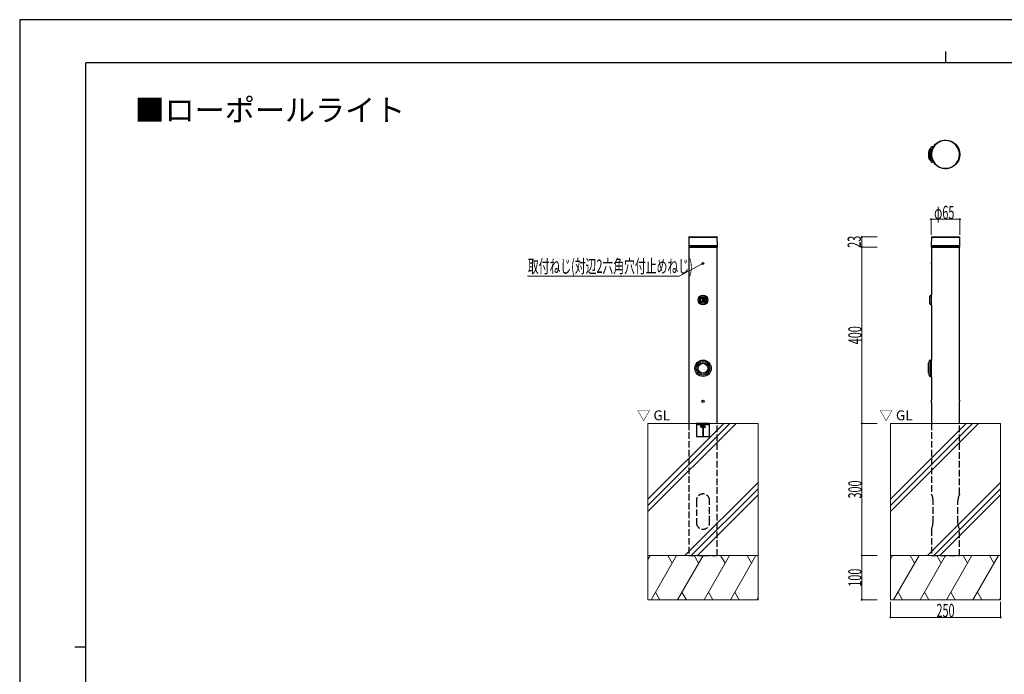
# Model space of a CAD drawing. Units: millimetres. Extents: x 0 to 4205, y 0 to 2970.
# Drawn here: x 0 to 2233, y 1485 to 2970 of the extents above; entities that cross this region are included whole.
import ezdxf
from ezdxf.enums import TextEntityAlignment as Align

# ---------------------------------------------------------------- set-up
doc = ezdxf.new("R2010")
doc.units = ezdxf.units.MM
doc.linetypes.add('YHIDDEN_1', pattern=[4, 3, -1])
for name, color, linetype, lineweight in [('USER1', 3, 'Continuous', 13), ('YKK_13', 4, 'Continuous', 30), ('YKK_D', 6, 'Continuous', 13), ('YKK_ZWAK', 7, 'Continuous', 30), ('YSS_K', 3, 'Continuous', 13)]:
    doc.layers.add(name, color=color, linetype=linetype, lineweight=lineweight)
doc.styles.get("Standard").update_dxf_attribs({"font": 'txt.shx', "bigfont": 'extfont.shx'})
doc.styles.add('text-b', font='extslim2.shx', dxfattribs={"width": 0.8, "bigfont": 'extfont2.shx'})
doc.styles.add('text-s', font='extslim2.shx', dxfattribs={"width": 0.6, "bigfont": 'extfont2.shx'})

msp = doc.modelspace()

# ---------------------------------------------------------------- linework, layer by layer
at = {"layer": 'YKK_13'}
for p, q in [((2070.7, 2681.2), (2071.9, 2680.5)), ((2063.9, 2675.8), (2064.8, 2675.6)), ((2063.9, 2652.8), (2064.8, 2653)), ((2070.7, 2647.4), (2071.9, 2648.1)), ((1517.9, 2476.7), (1517.5, 2457.5)), ((1517.5, 2457.5), (1582.5, 2457.5)), ((1517.9, 2476.7), (1581.6, 2476.7)), ((1517.9, 2457.2), (1581.7, 2457.2)), ((1518.4, 2477.2), (1581.2, 2477.2)), ((1518.5, 2456.9), (1518.5, 2456.7)), ((1580.7, 2457.2), (1518.9, 2457.2)), ((1581.5, 2456.7), (1581.5, 2456.9)), ((1581.6, 2476.7), (1582.2, 2476.7)), ((1582.5, 2457.5), (1582.2, 2476.7)), ((2067.9, 2476.7), (2067.5, 2457.5)), ((2067.5, 2457.5), (2132.5, 2457.5)), ((2067.9, 2476.7), (2094.2, 2476.7)), ((2067.9, 2457.2), (2094.3, 2457.2)), ((2068.4, 2477.2), (2094.4, 2477.2)), ((2068.5, 2456.9), (2068.5, 2456.7)), ((2094.5, 2457.2), (2068.9, 2457.2)), ((2094.2, 2476.7), (2132.2, 2476.7)), ((2094.3, 2457.2), (2132.2, 2457.2)), ((2094.4, 2477.2), (2131.6, 2477.2)), ((2094.5, 2457.2), (2131.2, 2457.2)), ((2131.5, 2456.7), (2131.5, 2456.9)), ((2132.5, 2457.5), (2132.2, 2476.7)), ((1517.5, 2456.4), (1517.5, 2454.5)), ((1544.3, 2456.4), (1517.5, 2456.4)), ((1582.5, 2454.5), (1517.5, 2454.5)), ((1581.7, 2456.7), (1517.9, 2456.7)), ((1517.9, 2454.2), (1581.7, 2454.2)), ((1518, 2454.2), (1518, 2054.2)), ((1518, 2454.2), (1550, 2454.2)), ((1522.5, 2454.2), (1522.6, 2454.2)), ((1582.5, 2456.4), (1544.3, 2456.4)), ((1550, 2454.2), (1582, 2454.2)), ((1582, 2054.2), (1582, 2454.2)), ((1582.5, 2454.5), (1582.5, 2456.4)), ((2067.5, 2456.4), (2067.5, 2454.5)), ((2132.5, 2456.4), (2067.5, 2456.4)), ((2132.5, 2454.5), (2067.5, 2454.5)), ((2094.3, 2456.7), (2067.9, 2456.7)), ((2067.9, 2454.2), (2094.3, 2454.2)), ((2068, 2454.2), (2068, 2418.8)), ((2068, 2454.2), (2132, 2454.2)), ((2072.5, 2454.2), (2072.6, 2454.2)), ((2094.3, 2456.7), (2132.2, 2456.7)), ((2094.3, 2454.2), (2132.2, 2454.2)), ((2132, 2106.6), (2132, 2454.2)), ((2132.5, 2454.5), (2132.5, 2456.4)), ((1549.4, 2418.1), (1548.9, 2417.1)), ((1548.9, 2417.1), (1549.5, 2416.2)), ((1550.6, 2418.2), (1549.4, 2418.1)), ((1549.5, 2416.2), (1550.6, 2416.2)), ((1551.2, 2417.2), (1550.6, 2418.2)), ((1550.6, 2416.2), (1551.2, 2417.2)), ((1550.9, 2415.8), (1550.6, 2416.2)), ((1550.9, 2415.8), (1550.9, 2415.8)), ((2068, 2418.8), (2068, 2415.8)), ((2068, 2418.7), (2068, 2418.8)), ((2068, 2418.5), (2068, 2418.7)), ((2068, 2418.1), (2068, 2418.5)), ((2068.1, 2417.5), (2068, 2418.1)), ((2068, 2416.5), (2068.1, 2417)), ((2068, 2416), (2068, 2416.5)), ((2068, 2415.7), (2068, 2416)), ((2068, 2415.8), (2068, 2415.5)), ((2068, 2415.8), (2068, 2415.8)), ((2068, 2415.5), (2068, 2415.7)), ((2068, 2415.5), (2068, 2345.2)), ((2068, 2415.5), (2068, 2415.5)), ((2068.1, 2417), (2068.1, 2417.5)), ((2068, 2345.2), (2067.5, 2345.2)), ((2067.5, 2345.2), (2067.5, 2334.2)), ((2068, 2334.2), (2068, 2345.2)), ((1548.8, 2339), (1548.8, 2329.3)), ((1551.5, 2329.4), (1551.5, 2338.9)), ((1553.3, 2338), (1553.3, 2330.4)), ((2064.5, 2334.2), (2064.5, 2342.2)), ((2064.5, 2326.2), (2064.5, 2334.2)), ((2067.5, 2334.2), (2067.5, 2323.2)), ((2067.5, 2323.2), (2068, 2323.2)), ((2068, 2323.2), (2068, 2334.2)), ((2068, 2323.2), (2068, 2197.7)), ((2061.3, 2167.9), (2061.3, 2190.5)), ((2063, 2191.3), (2062.1, 2191.3)), ((2062.1, 2191.3), (2062.1, 2167.1)), ((2063, 2163.7), (2063, 2194.7)), ((2068, 2197.7), (2066, 2197.7)), ((2066, 2197.7), (2066, 2160.7)), ((2068, 2160.7), (2068, 2197.7)), ((2062.1, 2167.1), (2063, 2167.1)), ((2066, 2160.7), (2068, 2160.7)), ((2068, 2160.7), (2068, 2106.7)), ((2068, 2106.5), (2068, 2106.7)), ((2068, 2106.1), (2068, 2106.5)), ((2068.1, 2105.5), (2068, 2106.1)), ((2068, 2101.9), (2068.1, 2102.4)), ((2068, 2101.7), (2068, 2101.9)), ((2068, 2101.7), (2068, 2054.2)), ((2068, 2101.7), (2068, 2101.7)), ((2068.1, 2104.7), (2068.1, 2105.5)), ((2068.1, 2103.9), (2068.1, 2104.7)), ((2068.1, 2103.1), (2068.1, 2103.9)), ((2068.1, 2102.4), (2068.1, 2103.1)), ((2131.9, 2103.6), (2131.9, 2104.2)), ((2131.9, 2102.9), (2131.9, 2103.6)), ((2132, 2102.2), (2131.9, 2102.9)), ((2132, 2101.8), (2132, 2102.2)), ((2132, 2101.7), (2132, 2101.8)), ((2132, 2054.2), (2132, 2101.7)), ((2132, 2101.7), (2132, 2101.7))]:
    msp.add_line(p, q, dxfattribs=at)
at = {"layer": 'YKK_13', "linetype": 'YHIDDEN_1', "ltscale": 5}
for p, q in [((1518, 2054.2), (1518, 1754.2)), ((1582, 1754.2), (1582, 2054.2)), ((2068, 2054.2), (2068, 1894.1)), ((2132, 1894.1), (2132, 2054.2)), ((1535, 1879.2), (1535, 1829.2)), ((1565, 1829.2), (1565, 1879.2)), ((2071.7, 1829.2), (2071.7, 1879.2)), ((2128.3, 1829.2), (2128.3, 1879.2)), ((2068, 1814.2), (2068.2, 1814.5)), ((2068, 1814.2), (2068, 1754.2)), ((2068, 1814.2), (2068, 1814.2)), ((2068.2, 1814.5), (2068.5, 1815.2)), ((2068.5, 1815.2), (2068.9, 1816.2)), ((2068.9, 1816.2), (2069.4, 1817.5)), ((2069.4, 1817.5), (2070, 1819.2)), ((2070, 1819.2), (2070.6, 1821.2)), ((2070.6, 1821.2), (2071.2, 1823.5)), ((2071.2, 1823.5), (2071.6, 1826)), ((2071.6, 1826), (2071.7, 1829.2)), ((2128.4, 1826), (2128.3, 1829.2)), ((2128.8, 1823.5), (2128.4, 1826)), ((2129.4, 1821.2), (2128.8, 1823.5)), ((2130, 1819.2), (2129.4, 1821.2)), ((2130.6, 1817.5), (2130, 1819.2)), ((2131.1, 1816.2), (2130.6, 1817.5)), ((2131.5, 1815.2), (2131.1, 1816.2)), ((2131.8, 1814.5), (2131.5, 1815.2)), ((2132, 1814.2), (2131.8, 1814.5)), ((2132, 1754.2), (2132, 1814.2)), ((2132, 1814.2), (2132, 1814.2)), ((1518, 1754.2), (1550, 1754.2)), ((1550, 1754.2), (1582, 1754.2)), ((2068, 1754.2), (2132, 1754.2))]:
    msp.add_line(p, q, dxfattribs=at)
at = {"layer": 'YKK_13', "linetype": 'Continuous'}
for p, q in [((1535, 2052.3), (1536.9, 2054.2)), ((1535, 2053.4), (1535.8, 2054.1)), ((1535.5, 2051.7), (1538, 2054.2)), ((1536.7, 2051.7), (1539.2, 2054.2)), ((1537.8, 2051.7), (1540.3, 2054.2)), ((1538.9, 2051.7), (1541.4, 2054.2)), ((1540, 2051.7), (1542.5, 2054.2)), ((1541.1, 2051.7), (1543.6, 2054.2)), ((1542.3, 2051.7), (1544.8, 2054.2)), ((1543.4, 2051.7), (1545.9, 2054.2)), ((1544.3, 2048.1), (1545.4, 2049.2)), ((1544.4, 2047), (1545.2, 2047.8)), ((1544.5, 2051.7), (1547, 2054.2)), ((1544.7, 2049.6), (1545.2, 2050.1)), ((1544.7, 2046.3), (1545.4, 2046.9)), ((1545.4, 2045.8), (1546, 2046.4)), ((1545.6, 2051.7), (1548.1, 2054.2)), ((1545.8, 2049.6), (1546.5, 2050.3)), ((1546.1, 2047.6), (1546.5, 2048.1)), ((1546.4, 2045.7), (1547.8, 2047.1)), ((1546.8, 2051.7), (1549.3, 2054.2)), ((1546.8, 2049.4), (1547.3, 2050)), ((1546.9, 2047.3), (1547.7, 2048.1)), ((1547.3, 2048.8), (1547.7, 2049.3)), ((1547.6, 2045.8), (1547.8, 2045.9)), ((1547.9, 2051.7), (1550.4, 2054.2)), ((1549, 2051.7), (1551.5, 2054.2)), ((1549.5, 2051.1), (1552.6, 2054.2)), ((1549.5, 2049.9), (1550.5, 2050.9)), ((1549.5, 2048.8), (1550.5, 2049.8)), ((1549.5, 2045.4), (1549.7, 2045.7)), ((1549.5, 2044.3), (1550.5, 2045.3)), ((1549.5, 2043.2), (1550.5, 2044.2)), ((1549.5, 2042.1), (1550.5, 2043.1)), ((1549.5, 2040.9), (1550.5, 2041.9)), ((1549.5, 2039.8), (1550.5, 2040.8)), ((1549.5, 2038.7), (1550.5, 2039.7)), ((1549.5, 2037.6), (1550.5, 2038.6)), ((1549.5, 2036.5), (1550.5, 2037.5)), ((1549.5, 2035.3), (1550.5, 2036.3)), ((1549.5, 2034.2), (1550.5, 2035.2)), ((1549.5, 2033.1), (1550.5, 2034.1)), ((1549.5, 2032), (1550.5, 2033)), ((1549.7, 2046.8), (1550.4, 2047.5)), ((1550.5, 2048.7), (1550.5, 2048.7)), ((1551.3, 2051.7), (1553.8, 2054.2)), ((1552.4, 2051.7), (1554.9, 2054.2)), ((1552.7, 2049.8), (1553.2, 2050.2)), ((1552.7, 2048.6), (1553.6, 2049.6)), ((1552.7, 2047.5), (1553.6, 2048.4)), ((1552.7, 2046.4), (1553.6, 2047.3)), ((1553.2, 2045.7), (1553.9, 2046.5)), ((1553.5, 2051.7), (1556, 2054.2)), ((1554.3, 2045.7), (1555.1, 2046.5)), ((1554.6, 2051.7), (1557.1, 2054.2)), ((1555.4, 2045.7), (1555.6, 2045.9)), ((1555.7, 2051.7), (1558.2, 2054.2)), ((1556.9, 2051.7), (1559.4, 2054.2)), ((1558, 2051.7), (1560.5, 2054.2)), ((1559.1, 2051.7), (1561.6, 2054.2)), ((1560.2, 2051.7), (1562.7, 2054.2)), ((1561.4, 2051.7), (1563.9, 2054.2)), ((1562.5, 2051.7), (1564.7, 2053.9)), ((1563.6, 2051.7), (1565, 2053.1)), ((1564.7, 2051.7), (1565, 2052)), ((1549.5, 2030.8), (1550.5, 2031.8)), ((1549.5, 2029.7), (1550.5, 2030.7)), ((1549.5, 2028.6), (1550.5, 2029.6)), ((1549.5, 2027.5), (1550.5, 2028.5)), ((1549.5, 2026.4), (1550.5, 2027.4)), ((1549.5, 2025.2), (1550.5, 2026.2)), ((1549.6, 2024.2), (1550.5, 2025.1))]:
    msp.add_line(p, q, dxfattribs=at)
at = {"layer": 'YKK_13', "linetype": 'YHIDDEN_1', "ltscale": 0.5}
for p, q in [((1535, 2053.2), (1535, 2025.2)), ((1535, 2053.2), (1535, 2051.7)), ((1535, 2051.7), (1549.5, 2051.7)), ((1535, 2051.7), (1549.5, 2051.7)), ((1564, 2054.2), (1536, 2054.2)), ((1564, 2054.2), (1536, 2054.2)), ((1545.2, 2048.4), (1545.4, 2049.3)), ((1545.2, 2047.6), (1545.2, 2048.4)), ((1545.5, 2046.7), (1545.2, 2047.6)), ((1545.4, 2049.3), (1545.7, 2049.5)), ((1546.2, 2048.1), (1546.1, 2048)), ((1546.1, 2048), (1546.1, 2047.3)), ((1546.1, 2047.3), (1546.8, 2047.3)), ((1547.8, 2048.1), (1546.2, 2048.1)), ((1546.8, 2045.9), (1547, 2046)), ((1546.9, 2049.1), (1547, 2048.8)), ((1547, 2048.8), (1547.8, 2048.9)), ((1547, 2046), (1547.2, 2045.8)), ((1547.2, 2045.8), (1547.8, 2045.8)), ((1547.8, 2045.8), (1547.8, 2048.1)), ((1549.5, 2051.7), (1549.5, 2048.7)), ((1549.5, 2051.7), (1549.5, 2048.7)), ((1549.5, 2048.7), (1550.5, 2048.7)), ((1549.5, 2048.7), (1550.5, 2048.7)), ((1549.5, 2045.7), (1549.5, 2024.2)), ((1549.5, 2045.7), (1550.5, 2045.7)), ((1549.5, 2045.7), (1549.5, 2024.2)), ((1550.5, 2045.7), (1549.5, 2045.7)), ((1550.5, 2051.7), (1550.5, 2048.7)), ((1550.5, 2051.7), (1565, 2051.7)), ((1550.5, 2048.7), (1550.5, 2051.7)), ((1550.5, 2051.7), (1565, 2051.7)), ((1550.5, 2045.7), (1550.5, 2024.2)), ((1550.5, 2024.2), (1550.5, 2045.7)), ((1552.7, 2050.2), (1552.7, 2045.7)), ((1553.6, 2050.2), (1552.7, 2050.2)), ((1552.7, 2045.7), (1555.6, 2045.7)), ((1553.6, 2046.7), (1553.6, 2050.2)), ((1553.6, 2046.5), (1553.6, 2046.7)), ((1555.6, 2046.5), (1553.6, 2046.5)), ((1555.6, 2045.7), (1555.6, 2046.5)), ((1565, 2025.2), (1565, 2053.2)), ((1565, 2051.7), (1565, 2053.2)), ((1536, 2024.2), (1564, 2024.2)), ((1549.5, 2024.2), (1550.5, 2024.2))]:
    msp.add_line(p, q, dxfattribs=at)
at = {"layer": 'YKK_13'}
for centre, radius in [((2100, 2664.3), 32.5), ((2100, 2664.3), 32.5), ((2100, 2664.3), 32.5), ((2100, 2664.3), 32.2), ((1550, 2417.2), 1.62), ((1550, 2417.2), 1.65), ((1550, 2334.2), 11), ((1550, 2334.2), 8), ((1550, 2334.2), 5), ((1550, 2179.2), 18.5), ((1550, 2179.2), 15.5), ((1550, 2179.2), 12.1), ((1550, 2179.2), 11.3), ((1550, 2104.2), 2.5)]:
    msp.add_circle(centre, radius, dxfattribs=at)
at = {"layer": 'YKK_13', "linetype": 'YHIDDEN_1', "ltscale": 0.5}
msp.add_circle((1550, 2047.2), 0.5, dxfattribs=at)
at = {"layer": 'YKK_13'}
for centre, radius, start, end in [((2069.2, 2678.6), 3, 60, 155.062), ((2100, 2664.3), 31.7, 79.794, 259.7949), ((2100, 2664.3), 31.7, 259.794, 79.7949), ((2100, 2664.3), 38.7, 163.5032, 196.4968), ((2063.7, 2675.1), 0.8, 72.2937, 163.5032), ((2100, 2664.3), 37, 155.062, 204.9381), ((2100, 2664.3), 35.5, 166.3259, 193.674), ((2068.4, 2672), 3, 73.6806, 166.326), ((2063.7, 2653.5), 0.8, 196.4968, 287.7063), ((2068.4, 2656.6), 3, 193.674, 286.4212), ((2069.2, 2650), 3, 204.9381, 300), ((1517.8, 2457.5), 0.3, 179, 270), ((1518.4, 2476.7), 0.5, 90, 179), ((1518.8, 2456.9), 0.3, 90, 180), ((1581.2, 2456.9), 0.3, 0, 90), ((1581.7, 2476.7), 0.5, 1, 90), ((1582.2, 2457.5), 0.3, 270, 1), ((2067.8, 2457.5), 0.3, 179, 270), ((2068.4, 2476.7), 0.5, 90, 179), ((2068.8, 2456.9), 0.3, 90, 180), ((2131.2, 2456.9), 0.3, 0, 90), ((2131.7, 2476.7), 0.5, 1, 90), ((2132.2, 2457.5), 0.3, 270, 1), ((1517.8, 2456.4), 0.3, 90, 180), ((1517.8, 2454.5), 0.3, 180, 270), ((1582.2, 2456.4), 0.3, 0, 90), ((1582.2, 2454.5), 0.3, 270, 0), ((2067.8, 2456.4), 0.3, 90, 180), ((2067.8, 2454.5), 0.3, 180, 270), ((2132.2, 2456.4), 0.3, 0, 90), ((2132.2, 2454.5), 0.3, 270, 0), ((2067.5, 2342.2), 3, 90, 180), ((2067.5, 2326.2), 3, 180, 270), ((2062.1, 2190.5), 0.8, 90, 180), ((2066, 2194.7), 3, 90, 180), ((2062.1, 2167.9), 0.8, 180, 270), ((2066, 2163.7), 3, 180, 270), ((2164, 2104.2), 32.1, 175.5796, 179.9961)]:
    msp.add_arc(centre, radius, start, end, dxfattribs=at)
at = {"layer": 'YKK_13', "linetype": 'YHIDDEN_1', "ltscale": 0.5}
for centre, radius, start, end in [((1536, 2053.2), 1, 90, 180), ((1536, 2053.2), 1, 90, 180), ((1550, 2047.2), 0.5, 90, 180), ((1550, 2047.2), 0.5, 180, 270), ((1550, 2047.2), 0.5, 0, 90), ((1550, 2047.2), 0.5, 270, 0), ((1564, 2053.2), 1, 0, 90), ((1564, 2053.2), 1, 0, 90), ((1536, 2025.2), 1, 180, 270), ((1564, 2025.2), 1, 270, 0)]:
    msp.add_arc(centre, radius, start, end, dxfattribs=at)
at = {"layer": 'YKK_13', "linetype": 'YHIDDEN_1', "ltscale": 5}
for centre, radius, start, end in [((1550, 1879.2), 15, 0.0034, 179.9966), ((2035.1, 1878), 36.7, 1.8128, 26.0592), ((2164.9, 1878), 36.7, 153.9408, 178.1872), ((1550, 1829.2), 15, 180.0034, 359.9966)]:
    msp.add_arc(centre, radius, start, end, dxfattribs=at)
at = {"layer": 'YKK_13', "linetype": 'YHIDDEN_1', "ltscale": 0.5}
for points, knots in [([(1547.8, 2048.9), (1547.8, 2049), (1547.8, 2049.2), (1547.7, 2049.4), (1547.5, 2049.7), (1547.3, 2050), (1547.1, 2050.2), (1546.8, 2050.3), (1546.4, 2050.3), (1546.1, 2050.4), (1545.8, 2050.3), (1545.6, 2050.3), (1545.3, 2050.2), (1545.1, 2050.1), (1545, 2049.9), (1544.8, 2049.7), (1544.7, 2049.6), (1544.5, 2049.3), (1544.4, 2049), (1544.3, 2048.7), (1544.3, 2048.4), (1544.3, 2047.9), (1544.3, 2047.5), (1544.3, 2047.1), (1544.5, 2046.8), (1544.6, 2046.5), (1544.8, 2046.2), (1545, 2046), (1545.2, 2045.9), (1545.5, 2045.7), (1545.9, 2045.7), (1546.3, 2045.7), (1546.6, 2045.7), (1546.7, 2045.8), (1546.8, 2045.9)], [0, 0, 0, 0, 0.21254, 0.553515, 0.87218, 1.246915, 1.487442, 1.750227, 2.203138, 2.501551, 2.703825, 3.079544, 3.295755, 3.498714, 3.78574, 3.93603, 4.176561, 4.508317, 4.828141, 5.087201, 5.49539, 5.832685, 6.459246, 6.723437, 7.067249, 7.467427, 7.707957, 8.061985, 8.291489, 8.523993, 8.960357, 9.374068, 9.712455, 9.927589, 9.927589, 9.927589, 9.927589]), ([(1546.8, 2047.3), (1546.9, 2047.3), (1546.9, 2047.3), (1547, 2047.2), (1547, 2047), (1546.9, 2046.8), (1546.8, 2046.6), (1546.7, 2046.5), (1546.5, 2046.4), (1546.3, 2046.4), (1546.1, 2046.4), (1545.8, 2046.4), (1545.6, 2046.5), (1545.5, 2046.6), (1545.5, 2046.7)], [0, 0, 0, 0, 0.077568, 0.1456, 0.376709, 0.612577, 0.819151, 1.065577, 1.199582, 1.403678, 1.63459, 1.881947, 2.08006, 2.304671, 2.304671, 2.304671, 2.304671]), ([(1545.7, 2049.5), (1545.8, 2049.6), (1545.9, 2049.7), (1546.1, 2049.7), (1546.3, 2049.7), (1546.6, 2049.6), (1546.7, 2049.5), (1546.8, 2049.3), (1546.9, 2049.2), (1546.9, 2049.1)], [0, 0, 0, 0, 0.241107, 0.409131, 0.688315, 0.934923, 1.098767, 1.304669, 1.545967, 1.545967, 1.545967, 1.545967])]:
    msp.add_open_spline(points, degree=3, knots=knots, dxfattribs=at)
at = {"layer": 'YKK_D'}
for p, q in [((2067.5, 2482.2), (2067.5, 2518.2)), ((2067.5, 2517.2), (2132.5, 2517.2)), ((2132.5, 2482.2), (2132.5, 2518.2)), ((1945, 2477.2), (1909, 2477.2)), ((1910, 2454.2), (1910, 2477.2)), ((1945, 2454.2), (1909, 2454.2)), ((1945, 2454.2), (1909, 2454.2)), ((1910, 2054.2), (1910, 2454.2)), ((1546.5, 2415.3), (1495.7, 2388.2)), ((1495.7, 2388.2), (1151.8, 2388.2)), ((1945, 2054.2), (1909, 2054.2)), ((1945, 2054.2), (1909, 2054.2)), ((1910, 2054.2), (1910, 1754.2)), ((1945, 1754.2), (1909, 1754.2)), ((1945, 1754.2), (1909, 1754.2)), ((1910, 1754.2), (1910, 1654.2)), ((1945, 1654.2), (1909, 1654.2)), ((1975, 1649.2), (1975, 1613.2)), ((2225, 1649.2), (2225, 1613.2)), ((1975, 1614.2), (2225, 1614.2))]:
    msp.add_line(p, q, dxfattribs=at)
at = {"layer": 'YKK_D', "linetype": 'ByBlock', "lineweight": -2}
for p, q in [((1546, 2416.2), (1550, 2417.2)), ((1550, 2417.2), (1546.5, 2415.3)), ((1550, 2417.2), (1547, 2414.3))]:
    msp.add_line(p, q, dxfattribs=at)
for centre in [(2067.5, 2517.2), (2132.5, 2517.2), (1910, 2477.2), (1910, 2454.2), (1910, 2454.2), (1910, 2054.2), (1910, 2054.2), (1910, 1754.2), (1910, 1754.2), (1910, 1654.2), (1975, 1614.2), (2225, 1614.2)]:
    msp.add_circle(centre, 1, dxfattribs=at)
at = {"layer": 'YKK_ZWAK'}
for p, q in [((4205, 2970), (0, 2970)), ((0, 2970), (0, 0)), ((2100, 2897.5), (2100, 2872.5)), ((4050, 2872.5), (150, 2872.5)), ((150, 222.5), (150, 2872.5)), ((125, 1547.5), (150, 1547.5))]:
    msp.add_line(p, q, dxfattribs=at)
at = {"layer": 'YSS_K'}
for p, q in [((1425, 2054.2), (1675, 2054.2)), ((1425, 1754.2), (1425, 2054.2)), ((1675, 2054.2), (1675, 1754.2)), ((1975, 2054.2), (2225, 2054.2)), ((1975, 1754.2), (1975, 2054.2)), ((2225, 2054.2), (2225, 1754.2)), ((1675, 1754.2), (1425, 1754.2)), ((1425, 1754.2), (1675, 1754.2)), ((1425, 1654.2), (1425, 1754.2)), ((1430, 1754.2), (1425, 1745.5)), ((1490, 1754.2), (1432.3, 1654.2)), ((1470, 1754.2), (1480, 1736.8)), ((1550, 1754.2), (1492.3, 1654.2)), ((1530, 1754.2), (1540, 1736.8)), ((1610, 1754.2), (1552.3, 1654.2)), ((1590, 1754.2), (1600, 1736.8)), ((1670, 1754.2), (1612.3, 1654.2)), ((1650, 1754.2), (1660, 1736.8)), ((1675, 1754.2), (1675, 1654.2)), ((2225, 1754.2), (1975, 1754.2)), ((1975, 1754.2), (2225, 1754.2)), ((1975, 1654.2), (1975, 1754.2)), ((1980, 1754.2), (1975, 1745.5)), ((2040, 1754.2), (1982.3, 1654.2)), ((2020, 1754.2), (2030, 1736.8)), ((2100, 1754.2), (2042.3, 1654.2)), ((2080, 1754.2), (2090, 1736.8)), ((2160, 1754.2), (2102.3, 1654.2)), ((2140, 1754.2), (2150, 1736.8)), ((2220, 1754.2), (2162.3, 1654.2)), ((2200, 1754.2), (2210, 1736.8)), ((2225, 1754.2), (2225, 1654.2)), ((1675, 1654.2), (1425, 1654.2)), ((1452.3, 1654.2), (1442.3, 1671.5)), ((1512.3, 1654.2), (1502.3, 1671.5)), ((1572.3, 1654.2), (1562.3, 1671.5)), ((1632.3, 1654.2), (1622.3, 1671.5)), ((1675, 1658.9), (1672.3, 1654.2)), ((2225, 1654.2), (1975, 1654.2)), ((2002.3, 1654.2), (1992.3, 1671.5)), ((2062.3, 1654.2), (2052.3, 1671.5)), ((2122.3, 1654.2), (2112.3, 1671.5)), ((2182.3, 1654.2), (2172.3, 1671.5)), ((2225, 1658.9), (2222.3, 1654.2))]:
    msp.add_line(p, q, dxfattribs=at)
at = {"layer": 'YSS_K', "linetype": 'Continuous'}
for p, q in [((1425, 1882.3), (1596.9, 2054.2)), ((1425, 1868.1), (1611.1, 2054.2)), ((1425, 1854), (1625.2, 2054.2)), ((1975, 1882.3), (2146.9, 2054.2)), ((1975, 1868.1), (2161.1, 2054.2)), ((1975, 1854), (2175.2, 2054.2)), ((1509, 1754.2), (1675, 1920.1)), ((1523.2, 1754.2), (1675, 1906)), ((2059, 1754.2), (2225, 1920.1)), ((2073.2, 1754.2), (2225, 1906)), ((1537.3, 1754.2), (1675, 1891.9)), ((2087.3, 1754.2), (2225, 1891.9))]:
    msp.add_line(p, q, dxfattribs=at)

# ---------------------------------------------------------------- texts
at = {"layer": 'USER1'}
msp.add_text('■ローポールライト', height=50, dxfattribs=at).set_placement((260.6, 2740))
at = {"layer": 'USER1', "style": 'text-b'}
for p in [(1400, 2054.2), (1950, 2054.2)]:
    msp.add_text('▽ GL', height=22.5, dxfattribs=at).set_placement(p, align=Align.BOTTOM_LEFT)
at = {"layer": 'YKK_D', "style": 'text-s', "width": 0.6}
for s, p in [('φ65', (2074.2, 2517.7)), ('取付ねじ(対辺2六角穴付止めねじ)', (1152.6, 2395.7)), ('250', (2079.6, 1614.7))]:
    msp.add_text(s, height=30, dxfattribs=at).set_placement(p)
for s, p in [('23', (1908, 2452.5)), ('400', (1909.5, 2233.8)), ('300', (1909.5, 1883.8)), ('100', (1909.5, 1683.8))]:
    msp.add_text(s, height=30, rotation=90, dxfattribs=at).set_placement(p)

doc.saveas('drawing.dxf')
